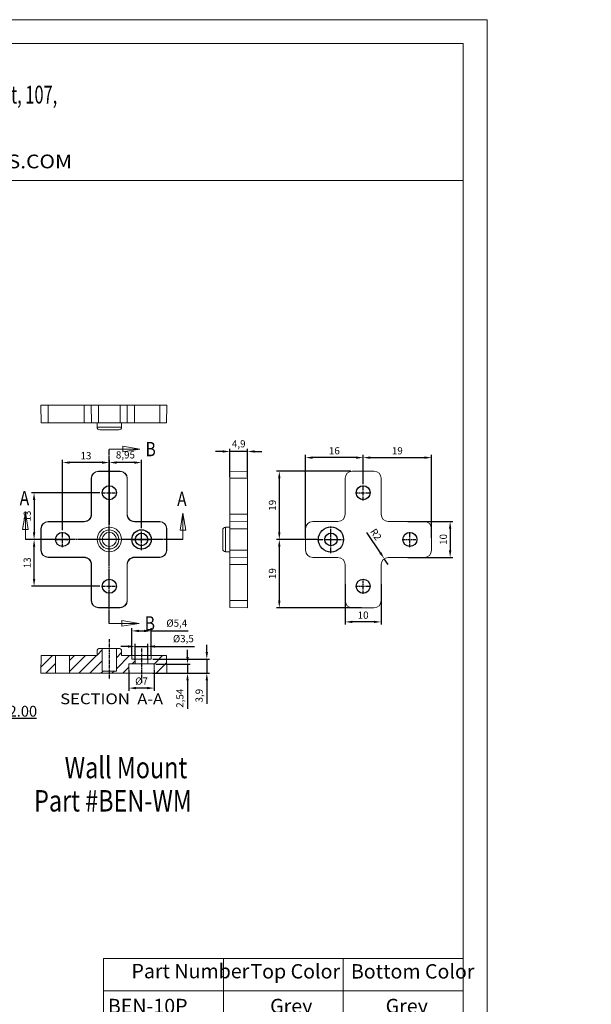
# Model space of a CAD drawing. Extents: x -373 to 281, y -126 to 306.
# Drawn here: x 122 to 281, y 32 to 306 of the extents above; entities that cross this region are included whole.
import ezdxf
from ezdxf.enums import TextEntityAlignment as Align

# ---------------------------------------------------------------- set-up
doc = ezdxf.new("R2010")
doc.units = 0
doc.header["$LTSCALE"] = 1.21
doc.header["$MEASUREMENT"] = 0
doc.linetypes.add('CENTER', pattern=[0.6, 0.375, -0.075, 0.075, -0.075])
doc.linetypes.add('PHANTOM', pattern=[0.8, 0.45, -0.05, 0.1, -0.05, 0.1, -0.05])
doc.layers.get('0').update_dxf_attribs({"linetype": 'CONTINUOUS', "lineweight": 13})
doc.layers.get('Defpoints').update_dxf_attribs({"linetype": 'CONTINUOUS', "lineweight": 13})
for name, color, linetype in [('02___PRT_ALL_AXES', 7, 'CONTINUOUS'), ('DEFAULT_3', 7, 'PHANTOM'), ('DIM', 3, 'CONTINUOUS')]:
    doc.layers.add(name, color=color, linetype=linetype)
doc.layers.add('sp', color=193, linetype='CONTINUOUS', lineweight=9)
doc.styles.get("Standard").update_dxf_attribs({"font": 'Vrinda.ttf', "width": 0.8})
doc.styles.add('TEXTSTYLE_0', font='txt', dxfattribs={"width": 0.8})
doc.styles.add('TXT', font='txt.shx', dxfattribs={"width": 0.7, "height": 5.8, "bigfont": 'bigfont.shx'})
doc.dimstyles.new('ISO-25', dxfattribs={"dimtxt": 2, "dimasz": 2, "dimexe": 0.75, "dimexo": 0.45, "dimtad": 1, "dimtxsty": 'STANDARD', "dimcen": 2.5, "dimclrd": 3, "dimclre": 3, "dimclrt": 6, "dimadec": 0, "dimazin": 0, "dimtfac": 1, "dimtmove": 0, "dimatfit": 3, "dimfxl": 1, "dimarcsym": 0})
doc.dimstyles.get("Standard").update_dxf_attribs({"dimtxt": 0.15625, "dimasz": 0.1875, "dimexe": 0.18, "dimexo": 0.0625, "dimgap": 0.09, "dimtad": 0, "dimtih": 1, "dimtoh": 1, "dimzin": 4, "dimdsep": 46, "dimtxsty": 'STANDARD', "dimcen": 0.09, "dimadec": 0, "dimazin": 0, "dimtp": 0.01, "dimtm": 0.01, "dimtfac": 1, "dimtofl": 0, "dimtmove": 0, "dimatfit": 3, "dimfxl": 1, "dimtolj": 1, "dimtzin": 4, "dimarcsym": 0})

# ---------------------------------------------------------------- blocks, each defined once
blk = doc.blocks.new('*D59')
at = {"color": 3, "lineweight": -2}
for p, q in [((201.85, 162.05), (201.85, 185.1)), ((215.85, 184.35), (203.85, 184.35)), ((217.85, 178.02), (217.85, 185.1))]:
    blk.add_line(p, q, dxfattribs=at)
at = {"color": 3}
for points in [[(203.85, 184.68), (203.85, 184.01), (201.85, 184.35)], [(215.85, 184.68), (215.85, 184.01), (217.85, 184.35)]]:
    blk.add_solid(points, dxfattribs=at)
at = {"layer": 'Defpoints', "color": 0}
for p in [(201.85, 184.35), (217.85, 177.57), (201.85, 161.6)]:
    blk.add_point(p, dxfattribs=at)
at = {"color": 6, "insert": (209.85, 186), "char_height": 2, "attachment_point": 5}
blk.add_mtext('16', dxfattribs=at)
blk = doc.blocks.new('*D60')
at = {"color": 3, "lineweight": -2}
for p, q in [((217.85, 177), (217.85, 185.1)), ((219.85, 184.35), (234.85, 184.35)), ((236.85, 162.05), (236.85, 185.1))]:
    blk.add_line(p, q, dxfattribs=at)
at = {"color": 3}
for points in [[(219.85, 184.68), (219.85, 184.01), (217.85, 184.35)], [(234.85, 184.68), (234.85, 184.01), (236.85, 184.35)]]:
    blk.add_solid(points, dxfattribs=at)
at = {"layer": 'Defpoints', "color": 0}
for p in [(236.85, 184.35), (217.85, 176.55), (236.85, 161.6)]:
    blk.add_point(p, dxfattribs=at)
at = {"color": 6, "insert": (227.35, 186), "char_height": 2, "attachment_point": 5}
blk.add_mtext('19', dxfattribs=at)
blk = doc.blocks.new('*D61')
at = {"color": 3, "lineweight": -2}
for p, q in [((214.4, 180.6), (193.8, 180.6)), ((194.55, 178.6), (194.55, 163.6)), ((204.6, 161.6), (193.8, 161.6))]:
    blk.add_line(p, q, dxfattribs=at)
at = {"color": 3}
for points in [[(194.22, 178.6), (194.88, 178.6), (194.55, 180.6)], [(194.22, 163.6), (194.88, 163.6), (194.55, 161.6)]]:
    blk.add_solid(points, dxfattribs=at)
at = {"layer": 'Defpoints', "color": 0}
for p in [(214.85, 180.6), (194.55, 161.6), (205.05, 161.6)]:
    blk.add_point(p, dxfattribs=at)
at = {"color": 6, "insert": (192.9, 171.1), "char_height": 2, "attachment_point": 5, "rotation": 90}
blk.add_mtext('19', dxfattribs=at)
blk = doc.blocks.new('*D62')
at = {"color": 3, "lineweight": -2}
for p, q in [((204.95, 161.6), (193.8, 161.6)), ((194.55, 159.6), (194.55, 144.6)), ((217.4, 142.6), (193.8, 142.6))]:
    blk.add_line(p, q, dxfattribs=at)
at = {"color": 3}
for points in [[(194.22, 159.6), (194.88, 159.6), (194.55, 161.6)], [(194.22, 144.6), (194.88, 144.6), (194.55, 142.6)]]:
    blk.add_solid(points, dxfattribs=at)
at = {"layer": 'Defpoints', "color": 0}
for p in [(205.4, 161.6), (194.55, 142.6), (217.85, 142.6)]:
    blk.add_point(p, dxfattribs=at)
at = {"color": 6, "insert": (192.9, 152.1), "char_height": 2, "attachment_point": 5, "rotation": 90}
blk.add_mtext('19', dxfattribs=at)
blk = doc.blocks.new('*D63')
at = {"color": 3, "lineweight": -2}
for p, q in [((134.31, 164.19), (134.31, 183.73)), ((147.31, 175.05), (147.31, 183.73)), ((145.31, 182.98), (136.31, 182.98))]:
    blk.add_line(p, q, dxfattribs=at)
at = {"color": 3}
for points in [[(136.31, 183.31), (136.31, 182.65), (134.31, 182.98)], [(145.31, 183.31), (145.31, 182.65), (147.31, 182.98)]]:
    blk.add_solid(points, dxfattribs=at)
at = {"layer": 'Defpoints', "color": 0}
for p in [(134.31, 182.98), (147.31, 174.6), (134.31, 163.74)]:
    blk.add_point(p, dxfattribs=at)
at = {"color": 6, "insert": (140.81, 184.63), "char_height": 2, "attachment_point": 5}
blk.add_mtext('13', dxfattribs=at)
blk = doc.blocks.new('*D64')
at = {"color": 3, "lineweight": -2}
for p, q in [((147.31, 165.79), (147.31, 183.73)), ((156.26, 164.75), (156.26, 183.73)), ((154.26, 182.98), (149.31, 182.98))]:
    blk.add_line(p, q, dxfattribs=at)
at = {"color": 3}
for points in [[(149.31, 183.31), (149.31, 182.65), (147.31, 182.98)], [(154.26, 183.31), (154.26, 182.65), (156.26, 182.98)]]:
    blk.add_solid(points, dxfattribs=at)
at = {"layer": 'Defpoints', "color": 0}
for p in [(147.31, 182.98), (147.31, 165.34), (156.26, 164.3)]:
    blk.add_point(p, dxfattribs=at)
at = {"color": 6, "insert": (151.78, 184.86), "char_height": 2, "attachment_point": 5}
blk.add_mtext('8,95', dxfattribs=at)
blk = doc.blocks.new('*D65')
at = {"color": 3, "lineweight": -2}
for p, q in [((144.71, 174.6), (125.64, 174.6)), ((126.39, 172.6), (126.39, 163.6)), ((135.81, 161.6), (125.64, 161.6))]:
    blk.add_line(p, q, dxfattribs=at)
at = {"color": 3}
for points in [[(126.06, 172.6), (126.73, 172.6), (126.39, 174.6)], [(126.06, 163.6), (126.73, 163.6), (126.39, 161.6)]]:
    blk.add_solid(points, dxfattribs=at)
at = {"layer": 'Defpoints', "color": 0}
for p in [(145.16, 174.6), (126.39, 161.6), (136.26, 161.6)]:
    blk.add_point(p, dxfattribs=at)
at = {"color": 6, "insert": (124.74, 168.1), "char_height": 2, "attachment_point": 5, "rotation": 90}
blk.add_mtext('13', dxfattribs=at)
blk = doc.blocks.new('*D66')
at = {"color": 3, "lineweight": -2}
for p, q in [((133.86, 161.6), (125.64, 161.6)), ((126.39, 150.6), (126.39, 159.6)), ((144.71, 148.6), (125.64, 148.6))]:
    blk.add_line(p, q, dxfattribs=at)
at = {"color": 3}
for points in [[(126.06, 159.6), (126.73, 159.6), (126.39, 161.6)], [(126.06, 150.6), (126.73, 150.6), (126.39, 148.6)]]:
    blk.add_solid(points, dxfattribs=at)
at = {"layer": 'Defpoints', "color": 0}
for p in [(126.39, 161.6), (134.31, 161.6), (145.16, 148.6)]:
    blk.add_point(p, dxfattribs=at)
at = {"color": 6, "insert": (124.74, 155.1), "char_height": 2, "attachment_point": 5, "rotation": 90}
blk.add_mtext('13', dxfattribs=at)
blk = doc.blocks.new('*D67')
at = {"color": 3, "lineweight": -2}
for p, q in [((212.85, 149.15), (212.85, 137.93)), ((222.85, 149.15), (222.85, 137.93)), ((220.85, 138.68), (214.85, 138.68))]:
    blk.add_line(p, q, dxfattribs=at)
at = {"color": 3}
for points in [[(214.85, 139.01), (214.85, 138.35), (212.85, 138.68)], [(220.85, 139.01), (220.85, 138.35), (222.85, 138.68)]]:
    blk.add_solid(points, dxfattribs=at)
at = {"layer": 'Defpoints', "color": 0}
for p in [(212.85, 149.6), (222.85, 149.6), (212.85, 138.68)]:
    blk.add_point(p, dxfattribs=at)
at = {"color": 6, "insert": (217.85, 140.3), "char_height": 2, "attachment_point": 5}
blk.add_mtext('10', dxfattribs=at)
blk = doc.blocks.new('*D68')
at = {"color": 3, "lineweight": -2}
for p, q in [((230.3, 166.6), (242.78, 166.6)), ((242.03, 164.6), (242.03, 158.6)), ((230.3, 156.6), (242.78, 156.6))]:
    blk.add_line(p, q, dxfattribs=at)
at = {"color": 3}
for points in [[(241.7, 164.6), (242.36, 164.6), (242.03, 166.6)], [(241.7, 158.6), (242.36, 158.6), (242.03, 156.6)]]:
    blk.add_solid(points, dxfattribs=at)
at = {"layer": 'Defpoints', "color": 0}
for p in [(229.85, 166.6), (229.85, 156.6), (242.03, 156.6)]:
    blk.add_point(p, dxfattribs=at)
at = {"color": 6, "insert": (240.4, 161.6), "char_height": 2, "attachment_point": 5, "rotation": 90}
blk.add_mtext('10', dxfattribs=at)
blk = doc.blocks.new('*D69')
at = {"color": 3, "lineweight": -2}
for p, q in [((180.82, 179.05), (180.82, 186.81)), ((185.72, 179.05), (185.72, 186.81)), ((178.82, 186.06), (176.82, 186.06)), ((185.72, 186.06), (180.82, 186.06)), ((187.72, 186.06), (189.72, 186.06))]:
    blk.add_line(p, q, dxfattribs=at)
at = {"color": 3}
for points in [[(178.82, 186.4), (178.82, 185.73), (180.82, 186.06)], [(187.72, 186.4), (187.72, 185.73), (185.72, 186.06)]]:
    blk.add_solid(points, dxfattribs=at)
at = {"layer": 'Defpoints', "color": 0}
for p in [(180.82, 186.06), (180.82, 178.6), (185.72, 178.6)]:
    blk.add_point(p, dxfattribs=at)
at = {"color": 6, "insert": (183.27, 187.94), "char_height": 2, "attachment_point": 5}
blk.add_mtext('4,9', dxfattribs=at)
blk = doc.blocks.new('*D74')
at = {"color": 3, "lineweight": -2}
for p, q in [((153.56, 129.26), (153.56, 136.92)), ((158.96, 129.26), (158.96, 136.92)), ((155.56, 136.17), (156.96, 136.17)), ((158.96, 136.17), (169.26, 136.17))]:
    blk.add_line(p, q, dxfattribs=at)
at = {"color": 3}
for points in [[(155.56, 136.5), (155.56, 135.83), (153.56, 136.17)], [(156.96, 136.5), (156.96, 135.83), (158.96, 136.17)]]:
    blk.add_solid(points, dxfattribs=at)
at = {"layer": 'Defpoints', "color": 0}
for p in [(153.56, 136.17), (153.56, 128.81), (158.96, 128.81)]:
    blk.add_point(p, dxfattribs=at)
at = {"color": 6, "insert": (166.06, 138.08), "char_height": 2, "attachment_point": 5}
blk.add_mtext('%%C5,4', dxfattribs=at)
blk = doc.blocks.new('*D75')
at = {"color": 3, "lineweight": -2}
for p, q in [((152.51, 131.84), (150.51, 131.84)), ((154.51, 128.11), (154.51, 132.59)), ((154.51, 131.84), (158.01, 131.84)), ((158.01, 128.11), (158.01, 132.59)), ((160.01, 131.84), (171.02, 131.84))]:
    blk.add_line(p, q, dxfattribs=at)
at = {"color": 3}
for points in [[(152.51, 132.18), (152.51, 131.51), (154.51, 131.84)], [(160.01, 132.18), (160.01, 131.51), (158.01, 131.84)]]:
    blk.add_solid(points, dxfattribs=at)
at = {"layer": 'Defpoints', "color": 0}
for p in [(154.51, 131.84), (154.51, 127.66), (158.01, 127.66)]:
    blk.add_point(p, dxfattribs=at)
at = {"color": 6, "insert": (167.88, 133.76), "char_height": 2, "attachment_point": 5}
blk.add_mtext('%%C3,5', dxfattribs=at)
blk = doc.blocks.new('*D76')
at = {"color": 3, "lineweight": -2}
for p, q in [((152.76, 125.26), (152.76, 119.52)), ((159.76, 125.26), (159.76, 119.52)), ((157.76, 120.27), (154.76, 120.27))]:
    blk.add_line(p, q, dxfattribs=at)
at = {"color": 3}
for points in [[(154.76, 120.61), (154.76, 119.94), (152.76, 120.27)], [(157.76, 120.61), (157.76, 119.94), (159.76, 120.27)]]:
    blk.add_solid(points, dxfattribs=at)
at = {"layer": 'Defpoints', "color": 0}
for p in [(152.76, 125.71), (159.76, 125.71), (152.76, 120.27)]:
    blk.add_point(p, dxfattribs=at)
at = {"color": 6, "insert": (156.26, 121.97), "char_height": 2, "attachment_point": 5}
blk.add_mtext('%%C7', dxfattribs=at)
blk = doc.blocks.new('*D77')
at = {"color": 3, "lineweight": -2}
for p, q in [((169.05, 128.95), (169.05, 130.95)), ((160.21, 126.95), (169.8, 126.95)), ((169.05, 126.95), (169.05, 124.41)), ((160.21, 124.41), (169.8, 124.41)), ((169.05, 122.41), (169.05, 114.49))]:
    blk.add_line(p, q, dxfattribs=at)
at = {"color": 3}
for points in [[(168.71, 128.95), (169.38, 128.95), (169.05, 126.95)], [(168.71, 122.41), (169.38, 122.41), (169.05, 124.41)]]:
    blk.add_solid(points, dxfattribs=at)
at = {"layer": 'Defpoints', "color": 0}
for p in [(159.76, 126.95), (159.76, 124.41), (169.05, 124.41)]:
    blk.add_point(p, dxfattribs=at)
at = {"color": 6, "insert": (167.17, 117.45), "char_height": 2, "attachment_point": 5, "rotation": 90}
blk.add_mtext('2,54', dxfattribs=at)
blk = doc.blocks.new('*D78')
at = {"color": 3, "lineweight": -2}
for p, q in [((174.4, 130.31), (174.4, 132.31)), ((159.41, 128.31), (175.15, 128.31)), ((174.4, 128.31), (174.4, 124.41)), ((159.41, 124.41), (175.15, 124.41)), ((174.4, 122.41), (174.4, 115.94))]:
    blk.add_line(p, q, dxfattribs=at)
at = {"color": 3}
for points in [[(174.06, 130.31), (174.73, 130.31), (174.4, 128.31)], [(174.06, 122.41), (174.73, 122.41), (174.4, 124.41)]]:
    blk.add_solid(points, dxfattribs=at)
at = {"layer": 'Defpoints', "color": 0}
for p in [(158.96, 128.31), (158.96, 124.41), (174.4, 124.41)]:
    blk.add_point(p, dxfattribs=at)
at = {"color": 6, "insert": (172.52, 118.17), "char_height": 2, "attachment_point": 5, "rotation": 90}
blk.add_mtext('3,9', dxfattribs=at)
blk = doc.blocks.new('*D58')
at = {"color": 3, "lineweight": -2}
for p, q in [((218.78, 163.52), (222.6, 157.91)), ((224.85, 154.6), (223.73, 156.25))]:
    blk.add_line(p, q, dxfattribs=at)
at = {"color": 3}
blk.add_solid([(222.88, 158.09), (222.33, 157.72), (223.73, 156.25)], dxfattribs=at)
at = {"layer": 'Defpoints', "color": 0}
for p in [(223.73, 156.25), (224.85, 154.6)]:
    blk.add_point(p, dxfattribs=at)
at = {"color": 6, "insert": (221.2, 162.85), "char_height": 2, "attachment_point": 5, "rotation": 304.2431}
blk.add_mtext('R2', dxfattribs=at)
blk = doc.blocks.new('*D89')
at = {"layer": 'Defpoints', "color": 0}
for p in [(112.47, 111.93), (110.47, 100.88), (112.47, 100.7)]:
    blk.add_point(p, dxfattribs=at)
at = {"layer": 'sp', "color": 3, "lineweight": -2}
for p, q in [((108.47, 111.93), (106.47, 111.93)), ((114.47, 111.93), (127.03, 111.93))]:
    blk.add_line(p, q, dxfattribs=at)
at = {"layer": 'sp', "color": 4, "lineweight": -2}
for p, q in [((110.47, 101.18), (110.47, 111.93)), ((112.47, 101), (112.47, 111.93))]:
    blk.add_line(p, q, dxfattribs=at)
at = {"layer": 'sp', "color": 3}
for points in [[(108.47, 112.26), (108.47, 111.59), (110.47, 111.93)], [(114.47, 112.26), (114.47, 111.59), (112.47, 111.93)]]:
    blk.add_solid(points, dxfattribs=at)
at = {"layer": 'sp', "color": 6, "insert": (121.75, 113.84), "char_height": 3, "attachment_point": 5}
blk.add_mtext('\\A1;%%C2.00', dxfattribs=at)
blk = doc.blocks.new('BOX-ben')
at = {"color": 7, "linetype": 'Continuous'}
for p, q in [((185.79, 284.99), (-335.64, 284.99)), ((185.79, -74.71), (185.79, 284.99)), ((180.25, 279.46), (-330.11, 279.46)), ((180.25, -69.18), (180.25, 279.46)), ((-330.11, 247.72), (180.25, 247.72))]:
    blk.add_line(p, q, dxfattribs=at)
at = {"color": 3, "linetype": 'Continuous', "style": 'TEXTSTYLE_0'}
for s, height, width, p, p2 in [('28915 N. Herky Drive Unit, 107,', 4.1335, 0.488012, (32.09, 265.57), (86.21, 265.57)), ('WWW.BOXENCLOSURES.COM', 3.1788, 1.032787, (22.9, 250.56), (89.66, 250.56))]:
    blk.add_text(s, height=height, dxfattribs=dict(at, width=width)).set_placement(p, p2, align=Align.FIT)
blk = doc.blocks.new('ben')
at = {"color": 7, "linetype": 'Continuous'}
for p, q in [((-100, 0), (-100, 81)), ((-100, 81), (0, 81)), ((-66.67, 72), (-66.67, 81)), ((-33.33, 72), (-33.33, 81)), ((0, 0), (0, 81)), ((-100, 72), (0, 72)), ((-66.67, 36), (-66.67, 72)), ((-33.33, 36), (-33.33, 72)), ((-100, 63), (0, 63)), ((-100, 54), (0, 54)), ((-100, 45), (0, 45)), ((-100, 36), (0, 36)), ((-100, 27), (0, 27)), ((-100, 18), (0, 18)), ((-100, 18), (0, 18)), ((-100, 0), (0, 0))]:
    blk.add_line(p, q, dxfattribs=at)
at = {"layer": 'DIM', "char_height": 4, "width": 135.5408, "attachment_point": 1, "style": 'TXT'}
for s, insert in [('{\\f@Arial Unicode MS|b1|i0|c0|p34;\\C5;Part Number}', (-92.2, 79.47)), ('{\\f@Arial Unicode MS|b1|i0|c0|p34;\\C5;Top Color}', (-59.16, 79.41)), ('{\\f@Arial Unicode MS|b1|i0|c0|p34;\\C5;Bottom Color}', (-31.22, 79.4)), ('{\\f@Arial Unicode MS|b0|i0|c0|p34;\\C5;BEN-10P}', (-98.76, 69.76)), ('{\\f@Arial Unicode MS|b0|i0|c134|p34;\\C5;Grey       }', (-53.67, 69.76)), ('{\\f@Arial Unicode MS|b0|i0|c134|p34;\\C5;Grey   }', (-21.56, 69.76)), ('{\\f@Arial Unicode MS|b0|i0|c0|p34;\\C5;BEN-10PC}', (-98.76, 60.76)), ('{\\f@Arial Unicode MS|b0|i0|c134|p34;\\C5; \\f@Arial Unicode MS|b0|i0|c0|p34;Clear\\f@Arial Unicode MS|b0|i0|c134|p34;           }', (-54.82, 60.76)), ('{\\f@Arial Unicode MS|b0|i0|c134|p34;\\C5;Grey    }', (-21.78, 60.76)), ('{\\f@Arial Unicode MS|b0|i0|c134|p34;\\C5;  \\f@Arial Unicode MS|b0|i0|c0|p34;Black\\f@Arial Unicode MS|b0|i0|c134|p34;         }', (-55.9, 51.76)), ('{\\f@Arial Unicode MS|b0|i0|c134|p34;\\C5;  \\f@Arial Unicode MS|b0|i0|c0|p34;Black\\f@Arial Unicode MS|b0|i0|c134|p34;     }', (-24.01, 51.76)), ('{\\f@Arial Unicode MS|b0|i0|c0|p34;\\C5;BEN-10P-BLK\\f@Arial Unicode MS|b0|i0|c134|p34;       }', (-98.76, 51.76)), ('{\\f@Arial Unicode MS|b0|i0|c0|p34;\\C5;BEN-10PC-BLK\\f@Arial Unicode MS|b0|i0|c134|p34;       }', (-98.76, 42.76)), ('{\\f@Arial Unicode MS|b0|i0|c134|p34;\\C5; \\f@Arial Unicode MS|b0|i0|c0|p34;Clear\\f@Arial Unicode MS|b0|i0|c134|p34;           }', (-54.48, 42.76)), ('{\\f@Arial Unicode MS|b0|i0|c134|p34;\\C5;  \\f@Arial Unicode MS|b0|i0|c0|p34;Black\\f@Arial Unicode MS|b0|i0|c134|p34;     }', (-24.01, 42.76)), ('{\\f@Arial Unicode MS|b1|i0|c0|p34;\\C5;Optional Accessory}', (-64.46, 34.08)), ('{\\f@Arial Unicode MS|b0|i0|c0|p34;\\C5;Wall mount kit, pack of 4, color grey. Part # BEN-WM}', (-95.29, 24.87)), ('{\\fArial|b0|i0|c0|p34;\\C5;Material\\fArial|b0|i0|c238|p34;-\\fArial|b0|i0|c0|p34;Polycarbonate, fire retardant UL 94\\fArial|b0|i0|c238|p34;-\\fArial|b0|i0|c0|p34;V2\\PSealing Kit\\fArial|b0|i0|c238|p34;-\\fArial|b0|i0|c0|p34;NEMA 4 / IP65, material\\fArial|b0|i0|c238|p34;-\\fArial|b0|i0|c0|p34;Silicone}', (-93.62, 15.26))]:
    blk.add_mtext(s, dxfattribs=dict(at, insert=insert))

msp = doc.modelspace()

# ---------------------------------------------------------------- linework, layer by layer
at = {"color": 7, "linetype": 'Continuous'}
for p, q in [((128.391, 194.068), (128.305, 198.968)), ((128.305, 198.968), (163.305, 198.968)), ((130.305, 194.068), (130.305, 198.968)), ((140.305, 198.968), (140.305, 194.068)), ((142.391, 194.068), (142.305, 198.968)), ((144.305, 194.068), (144.305, 198.968)), ((150.305, 194.068), (150.305, 198.968)), ((152.22, 194.068), (152.305, 198.968)), ((154.305, 198.968), (154.305, 194.068)), ((161.305, 194.068), (161.305, 198.968)), ((163.22, 194.068), (163.305, 198.968)), ((128.391, 194.068), (163.22, 194.068)), ((143.905, 194.068), (143.905, 192.818)), ((150.705, 192.818), (143.905, 192.818)), ((149.955, 192.068), (144.655, 192.068)), ((150.705, 194.068), (150.705, 192.818)), ((155.78, 186.722), (147.305, 186.722)), ((142.305, 168.599), (142.305, 178.599)), ((142.391, 178.599), (142.305, 178.599)), ((142.391, 168.599), (142.391, 178.599)), ((144.305, 180.513), (144.305, 180.599)), ((144.305, 180.599), (150.305, 180.599)), ((144.305, 180.513), (150.305, 180.513)), ((150.305, 180.513), (150.305, 180.599)), ((152.22, 178.599), (152.22, 168.599)), ((152.22, 178.599), (152.305, 178.599)), ((152.305, 178.599), (152.305, 168.599)), ((180.824, 180.513), (185.724, 180.599)), ((180.824, 180.513), (180.824, 142.684)), ((180.824, 178.599), (185.724, 178.599)), ((185.724, 180.599), (185.724, 142.599)), ((212.852, 178.599), (212.852, 168.599)), ((220.852, 180.599), (214.852, 180.599)), ((222.852, 168.599), (222.852, 178.599)), ((123.985, 169.139), (123.985, 161.599)), ((142.305, 168.599), (142.391, 168.599)), ((152.305, 168.599), (152.22, 168.599)), ((167.746, 168.899), (167.746, 161.599)), ((185.724, 168.599), (180.824, 168.599)), ((128.305, 158.599), (128.305, 164.599)), ((128.391, 164.599), (128.305, 164.599)), ((128.391, 158.599), (128.391, 164.599)), ((130.305, 166.513), (130.305, 166.599)), ((130.305, 166.599), (140.305, 166.599)), ((130.305, 166.513), (140.305, 166.513)), ((140.305, 166.599), (140.305, 166.513)), ((154.305, 166.599), (161.305, 166.599)), ((154.305, 166.599), (154.305, 166.513)), ((154.305, 166.513), (161.305, 166.513)), ((161.305, 166.513), (161.305, 166.599)), ((163.22, 164.599), (163.305, 164.599)), ((163.22, 164.599), (163.22, 158.599)), ((163.305, 164.599), (163.305, 158.599)), ((179.574, 158.199), (179.574, 164.999)), ((180.824, 164.999), (179.574, 164.999)), ((180.824, 166.513), (185.724, 166.599)), ((180.824, 164.599), (185.724, 164.599)), ((201.852, 164.599), (201.852, 158.599)), ((210.852, 166.599), (203.852, 166.599)), ((234.852, 166.599), (224.852, 166.599)), ((236.852, 158.599), (236.852, 164.599)), ((178.824, 158.949), (178.824, 164.249)), ((128.391, 158.599), (128.305, 158.599)), ((130.305, 156.684), (130.305, 156.599)), ((140.305, 156.684), (130.305, 156.684)), ((140.305, 156.599), (130.305, 156.599)), ((140.305, 156.599), (140.305, 156.684)), ((161.305, 156.684), (154.305, 156.684)), ((154.305, 156.599), (154.305, 156.684)), ((161.305, 156.599), (154.305, 156.599)), ((161.305, 156.684), (161.305, 156.599)), ((163.22, 158.599), (163.305, 158.599)), ((180.824, 158.199), (179.574, 158.199)), ((180.824, 158.599), (185.724, 158.599)), ((180.824, 156.684), (185.724, 156.599)), ((203.852, 156.599), (210.852, 156.599)), ((224.852, 156.599), (234.852, 156.599)), ((142.305, 154.599), (142.391, 154.599)), ((142.305, 144.599), (142.305, 154.599)), ((142.391, 144.599), (142.391, 154.599)), ((152.305, 154.599), (152.22, 154.599)), ((152.22, 154.599), (152.22, 144.599)), ((152.305, 154.599), (152.305, 144.599)), ((185.724, 154.599), (180.824, 154.599)), ((212.852, 154.599), (212.852, 144.599)), ((222.852, 144.599), (222.852, 154.599)), ((142.391, 144.599), (142.305, 144.599)), ((150.305, 142.684), (144.305, 142.684)), ((144.305, 142.684), (144.305, 142.599)), ((150.305, 142.599), (144.305, 142.599)), ((150.305, 142.684), (150.305, 142.599)), ((152.22, 144.599), (152.305, 144.599)), ((180.824, 144.599), (185.724, 144.599)), ((180.824, 142.684), (185.724, 142.599)), ((214.852, 142.599), (220.852, 142.599)), ((155.561, 138.273), (147.305, 138.273)), ((128.391, 129.313), (128.305, 124.413)), ((128.391, 129.313), (143.905, 129.313)), ((132.355, 129.313), (132.355, 124.413)), ((136.255, 129.313), (136.255, 124.413)), ((143.905, 130.563), (143.905, 129.313)), ((149.955, 131.313), (144.655, 131.313)), ((145.355, 131.313), (145.355, 125.013)), ((149.255, 131.313), (149.255, 125.013)), ((150.705, 130.563), (150.705, 129.313)), ((150.705, 129.313), (163.22, 129.313)), ((153.555, 129.313), (153.555, 128.313)), ((158.955, 129.313), (158.955, 128.313)), ((163.22, 129.313), (163.305, 124.413)), ((152.755, 127.013), (159.755, 127.013)), ((152.755, 127.013), (152.755, 124.413)), ((153.555, 128.313), (158.955, 128.313)), ((154.505, 128.313), (154.505, 127.013)), ((158.005, 128.313), (158.005, 127.013)), ((159.755, 127.013), (159.755, 124.413)), ((128.305, 124.413), (163.305, 124.413)), ((149.255, 125.013), (145.355, 125.013))]:
    msp.add_line(p, q, dxfattribs=at)
at = {"color": 1, "linetype": 'CENTER', "ltscale": 3.4544}
for p, q in [((147.305, 157.859), (147.305, 165.339)), ((143.565, 161.599), (151.045, 161.599))]:
    msp.add_line(p, q, dxfattribs=at)
at = {"color": 1, "linetype": 'CENTER', "ltscale": 2.692399}
for p, q in [((147.305, 158.684), (147.305, 164.514)), ((144.39, 161.599), (150.22, 161.599))]:
    msp.add_line(p, q, dxfattribs=at)
at = {"color": 1, "linetype": 'CENTER', "ltscale": 1.9812}
for p, q in [((145.16, 161.599), (149.45, 161.599)), ((147.305, 159.454), (147.305, 163.744))]:
    msp.add_line(p, q, dxfattribs=at)
at = {"color": 2, "linetype": 'Continuous'}
for p, q in [((131.493, 129.313), (128.336, 126.156)), ((128.431, 129.313), (128.39, 129.273)), ((137.619, 129.313), (136.255, 127.95)), ((140.681, 129.313), (136.255, 124.887)), ((143.744, 129.313), (138.844, 124.413)), ((145.355, 130.925), (143.905, 129.475)), ((150.705, 130.149), (149.255, 128.699)), ((152.932, 129.313), (149.255, 125.637)), ((159.057, 129.313), (158.955, 129.211)), ((162.12, 129.313), (159.755, 126.949)), ((132.355, 127.113), (129.656, 124.413)), ((145.355, 127.862), (141.906, 124.413)), ((152.755, 126.074), (151.094, 124.413)), ((154.505, 127.824), (153.694, 127.013)), ((158.057, 128.313), (158.005, 128.261)), ((163.253, 127.384), (160.282, 124.413)), ((145.569, 125.013), (144.969, 124.413)), ((148.632, 125.013), (148.032, 124.413))]:
    msp.add_line(p, q, dxfattribs=at)
at = {"color": 7, "linetype": 'Continuous'}
for points in [[(151.017, 185.928), (155.78, 186.722), (151.017, 187.516), (151.017, 185.928)], [(124.779, 164.377), (123.985, 169.139), (123.191, 164.377), (124.779, 164.377)], [(168.539, 164.137), (167.746, 168.899), (166.952, 164.137), (168.539, 164.137)], [(150.799, 137.48), (155.561, 138.273), (150.799, 139.067), (150.799, 137.48)]]:
    msp.add_lwpolyline(points, dxfattribs=at)
for radius in [3.4, 2.65, 1.95]:
    msp.add_circle((147.305, 161.599), radius, dxfattribs=at)
for centre, radius, start, end in [((144.655, 192.818), 0.75, 180, 270), ((149.955, 192.818), 0.75, 270, 0), ((144.305, 178.599), 2, 90, 180), ((144.305, 178.599), 1.914, 90, 180), ((150.305, 178.599), 2, 0, 90), ((150.305, 178.599), 1.914, 0, 90), ((214.852, 178.599), 2, 90, 180), ((220.852, 178.599), 2, 0, 90), ((140.305, 168.599), 2.086, 270, 0), ((140.305, 168.599), 2, 270, 0), ((154.305, 168.599), 2.086, 180, 270), ((154.305, 168.599), 2, 180, 270), ((210.852, 168.599), 2, 270, 0), ((224.852, 168.599), 2, 180, 270), ((130.305, 164.599), 2, 90, 180), ((130.305, 164.599), 1.914, 90, 180), ((161.305, 164.599), 2, 0, 90), ((161.305, 164.599), 1.914, 0, 90), ((179.574, 164.249), 0.75, 90, 180), ((203.852, 164.599), 2, 90, 180), ((234.852, 164.599), 2, 0, 90), ((179.574, 158.949), 0.75, 180, 270), ((130.305, 158.599), 2, 180, 270), ((130.305, 158.599), 1.914, 180, 270), ((140.305, 154.599), 2.086, 0, 90), ((140.305, 154.599), 2, 0, 90), ((154.305, 154.599), 2.086, 90, 180), ((154.305, 154.599), 2, 90, 180), ((161.305, 158.599), 2, 270, 0), ((161.305, 158.599), 1.914, 270, 0), ((203.852, 158.599), 2, 180, 270), ((210.852, 154.599), 2, 0, 90), ((224.852, 154.599), 2, 90, 180), ((234.852, 158.599), 2, 270, 0), ((144.305, 144.599), 2, 180, 270), ((144.305, 144.599), 1.914, 180, 270), ((150.305, 144.599), 2, 270, 0), ((150.305, 144.599), 1.914, 270, 0), ((214.852, 144.599), 2, 180, 270), ((220.852, 144.599), 2, 270, 0), ((144.655, 130.563), 0.75, 90, 180), ((149.955, 130.563), 0.75, 0, 90)]:
    msp.add_arc(centre, radius, start, end, dxfattribs=at)
at = {"layer": '02___PRT_ALL_AXES', "color": 1, "linetype": 'CENTER', "ltscale": 1.9812}
for p, q in [((147.305, 172.454), (147.305, 176.744)), ((217.852, 172.454), (217.852, 176.744)), ((145.16, 174.599), (149.45, 174.599)), ((215.707, 174.599), (219.997, 174.599)), ((132.16, 161.599), (136.45, 161.599)), ((134.305, 159.454), (134.305, 163.744)), ((228.707, 161.599), (232.997, 161.599)), ((230.852, 159.454), (230.852, 163.744)), ((147.305, 146.454), (147.305, 150.744)), ((217.852, 146.454), (217.852, 150.744)), ((145.16, 148.599), (149.45, 148.599)), ((215.707, 148.599), (219.997, 148.599)), ((147.305, 133.902), (147.305, 122.718)), ((156.255, 131.239), (156.255, 121.742))]:
    msp.add_line(p, q, dxfattribs=at)
at = {"layer": '02___PRT_ALL_AXES', "color": 1, "linetype": 'CENTER', "ltscale": 2.7432}
for p, q in [((156.255, 158.629), (156.255, 164.569)), ((153.285, 161.599), (159.225, 161.599))]:
    msp.add_line(p, q, dxfattribs=at)
at = {"layer": '02___PRT_ALL_AXES', "color": 1, "linetype": 'CENTER', "ltscale": 3.556}
for p, q in [((208.902, 157.749), (208.902, 165.449)), ((205.052, 161.599), (212.752, 161.599))]:
    msp.add_line(p, q, dxfattribs=at)
at = {"layer": '02___PRT_ALL_AXES', "color": 1, "linetype": 'CENTER', "ltscale": 1.778}
for p, q in [((154.33, 161.599), (158.18, 161.599)), ((156.255, 159.674), (156.255, 163.524)), ((206.977, 161.599), (210.827, 161.599)), ((208.902, 159.674), (208.902, 163.524))]:
    msp.add_line(p, q, dxfattribs=at)
at = {"layer": '02___PRT_ALL_AXES', "color": 7, "linetype": 'Continuous'}
for centre, radius in [((147.305, 174.599), 1.95), ((217.852, 174.599), 1.95), ((156.255, 161.599), 2.7), ((208.902, 161.599), 3.5), ((134.305, 161.599), 1.95), ((156.255, 161.599), 1.75), ((208.902, 161.599), 1.75), ((230.852, 161.599), 1.95), ((147.305, 148.599), 1.95), ((217.852, 148.599), 1.95)]:
    msp.add_circle(centre, radius, dxfattribs=at)
at = {"layer": 'DEFAULT_3', "color": 7, "linetype": 'PHANTOM'}
for p, q in [((147.305, 138.273), (147.305, 186.722)), ((167.746, 161.599), (123.985, 161.599))]:
    msp.add_line(p, q, dxfattribs=at)

# ---------------------------------------------------------------- block references
at = {"layer": 'sp', "xscale": 1.2, "yscale": 1.199999999999999, "zscale": 1.199999999999999}
msp.add_blockref('BOX-ben', (29.364, -35.881), dxfattribs=at)
at = {"layer": 'sp'}
msp.add_blockref('ben', (245.666, -35.881), dxfattribs=at)

# ---------------------------------------------------------------- texts
at = {"color": 7, "linetype": 'Continuous', "width": 0.8}
for s, p in [('B', (157.367, 184.738)), ('A', (122.397, 171.123)), ('A', (166.158, 170.884)), ('B', (157.149, 136.289))]:
    msp.add_text(s, height=3.969, dxfattribs=at).set_placement(p)
at = {"linetype": 'Continuous', "style": 'TEXTSTYLE_0'}
for s, width, p, p2 in [('SECTION  ', 0.830769, (133.657, 115.798), (155.088, 115.798)), ('A-A', 0.9, (155.088, 115.798), (162.232, 115.798))]:
    msp.add_text(s, height=2.9766, dxfattribs=dict(at, width=width)).set_placement(p, p2, align=Align.FIT)
at = {"color": 2, "linetype": 'Continuous', "width": 0.8}
for s, height, p in [('Wall Mount', 5.9531, (134.89, 95.209)), ('Part #BEN-WM', 5.95312, (126.409, 85.962))]:
    msp.add_text(s, height=height, dxfattribs=at).set_placement(p)

# ---------------------------------------------------------------- dimensions: what is measured, and where the dimension line sits
for base, p1, p2, picture, middle in [((180.824, 186.064), (185.724, 178.599), (180.824, 178.599), '*D69', (183.274, 187.943)), ((147.305, 182.98), (156.255, 164.299), (147.305, 165.339), '*D64', (151.78, 184.858)), ((201.852, 184.348), (217.852, 177.571), (201.852, 161.599), '*D59', (209.852, 186.002)), ((236.852, 184.348), (217.852, 176.549), (236.852, 161.599), '*D60', (227.352, 186.002)), ((134.305, 182.98), (147.305, 174.599), (134.305, 163.744), '*D63', (140.805, 184.634)), ((212.852, 138.679), (222.852, 149.599), (212.852, 149.599), '*D67', (217.852, 140.304))]:
    dim = msp.add_linear_dim(base=base, p1=p1, p2=p2, dimstyle='ISO-25')
    dim.commit()
    dim.dimension.update_dxf_attribs({"geometry": picture, "text_midpoint": middle})
for base, p1, p2, picture, middle in [((194.551, 161.599), (214.852, 180.599), (205.052, 161.599), '*D61', (192.897, 171.099)), ((126.394, 161.599), (145.16, 174.599), (136.255, 161.599), '*D65', (124.74, 168.099)), ((242.029, 156.599), (229.852, 166.599), (229.852, 156.599), '*D68', (240.404, 161.599)), ((126.394, 161.599), (145.16, 148.599), (134.305, 161.599), '*D66', (124.74, 155.099)), ((194.551, 142.599), (205.402, 161.599), (217.852, 142.599), '*D62', (192.897, 152.099)), ((174.398, 124.413), (158.955, 128.313), (158.955, 124.413), '*D78', (172.52, 118.174)), ((169.045, 124.413), (159.755, 126.949), (159.755, 124.413), '*D77', (167.167, 117.452))]:
    dim = msp.add_linear_dim(base=base, p1=p1, p2=p2, angle=90, dimstyle='ISO-25')
    dim.commit()
    dim.dimension.update_dxf_attribs({"geometry": picture, "text_midpoint": middle})
dim = msp.add_radius_dim(center=(224.852, 154.599), mpoint=(223.727, 156.252), dimstyle='ISO-25')
dim.commit()
dim.dimension.update_dxf_attribs({"geometry": '*D58', "text_midpoint": (219.859, 161.935), "dimtype": 164})
for base, p1, p2, picture, middle in [((153.555, 136.165), (158.955, 128.813), (153.555, 128.813), '*D74', (166.063, 136.165)), ((154.505, 131.842), (158.005, 127.663), (154.505, 127.663), '*D75', (167.879, 131.842))]:
    dim = msp.add_linear_dim(base=base, p1=p1, p2=p2, text='%%C<>', dimstyle='ISO-25')
    dim.commit()
    dim.dimension.update_dxf_attribs({"geometry": picture, "text_midpoint": middle, "dimtype": 160})
dim = msp.add_linear_dim(base=(152.755, 120.273), p1=(159.755, 125.713), p2=(152.755, 125.713), text='%%C<>', dimstyle='ISO-25')
dim.commit()
dim.dimension.update_dxf_attribs({"geometry": '*D76', "text_midpoint": (156.255, 121.975)})
at = {"layer": 'sp'}
dim = msp.add_linear_dim(base=(112.474, 111.925), p1=(110.474, 100.879), p2=(112.474, 100.701), text='%%C<>', dimstyle='STANDARD', override={"dimtxt": 3, "dimasz": 2, "dimexe": 0, "dimexo": 0.3, "dimgap": 0.3, "dimtad": 1, "dimtih": 0, "dimtoh": 0, "dimzin": 0, "dimcen": 0, "dimclrd": 3, "dimclre": 4, "dimclrt": 6, "dimtp": 0, "dimtm": 0, "dimtzin": 0}, dxfattribs=at)
dim.commit()
dim.dimension.update_dxf_attribs({"geometry": '*D89', "text_midpoint": (121.753, 113.84)})

doc.saveas('drawing.dxf')
